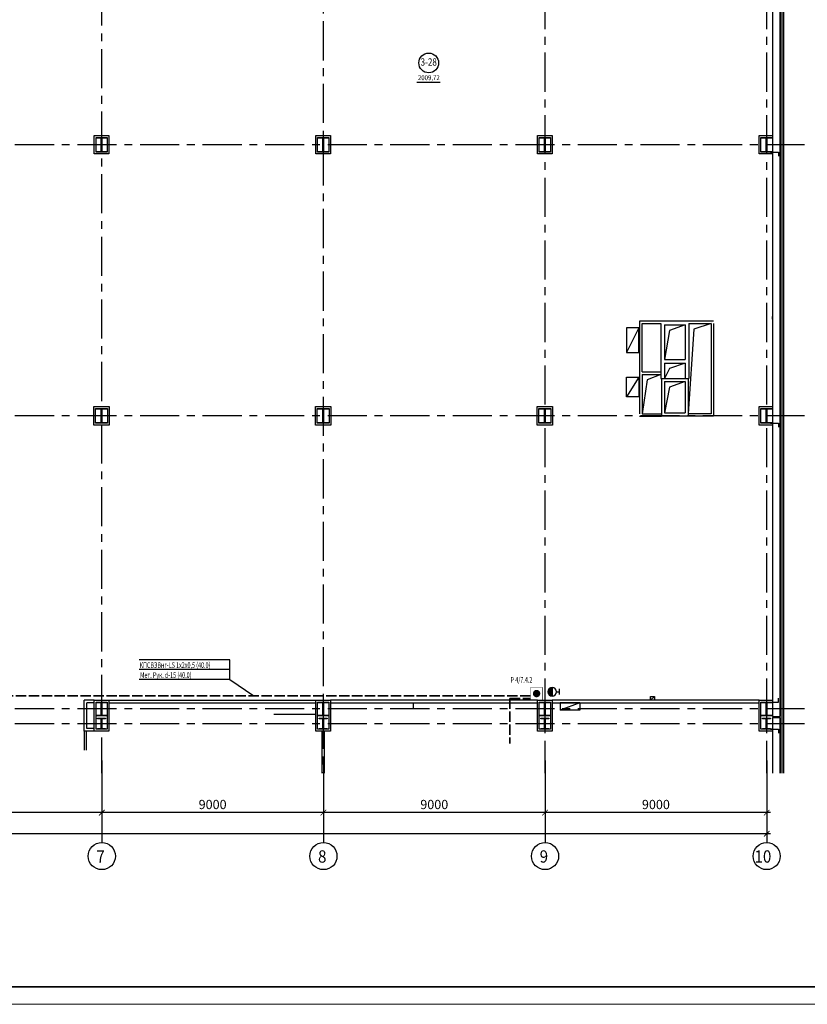
# Model space of a CAD drawing. Extents: x -5081207 to 159, y -145 to 6057473.
# Drawn here: x -2259092 to -2227109, y 2972381 to 3012345 of the extents above; entities that cross this region are included whole.
import ezdxf
from ezdxf.enums import TextEntityAlignment as Align

# ---------------------------------------------------------------- set-up
doc = ezdxf.new("R2010")
doc.units = 0
doc.header["$LTSCALE"] = 100
doc.linetypes.add('ACAD_ISO02W100', pattern=[15, 12, -3])
doc.linetypes.add('CENTER', pattern=[50.8, 31.75, -6.35, 6.35, -6.35])
for name, color, linetype in [('0expl', 7, 'Continuous'), ('A-Glaz', 150, 'Continuous'), ('A-Wall', 1, 'Continuous'), ('АПТ', 7, 'Continuous'), ('колонны', 7, 'Continuous'), ('осевые размеры', 5, 'Continuous'), ('отверствия', 140, 'Continuous')]:
    doc.layers.add(name, color=color, linetype=linetype)
doc.layers.add('ПТ', color=10, linetype='Continuous', lineweight=30)
doc.styles.add('CYRILLC', font='cyrillc', dxfattribs={"width": 0.7})
doc.styles.add('ISO', font='isocp.shx')
doc.styles.add('TXT0', font='txt', dxfattribs={"width": 0.8})
doc.styles.add('НАДПИСИ', font='romans.shx', dxfattribs={"width": 0.9, "height": 250})
doc.dimstyles.new('Aec_Arch_M', dxfattribs={"dimscale": 100, "dimtxt": 2.5, "dimasz": 1.5, "dimexe": 1.25, "dimexo": 0.625, "dimtad": 1, "dimdsep": 46, "dimtxsty": 'ISO', "dimblk": 'ARCHTICK', "dimcen": 2.5, "dimdle": 1, "dimadec": 0, "dimazin": 0, "dimtfac": 1, "dimtmove": 0, "dimatfit": 3, "dimldrblk": 'BOXFILLED', "dimfxl": 1, "dimarcsym": 0})

# ---------------------------------------------------------------- blocks, each defined once
blk = doc.blocks.new('be301')
at = {"color": 0, "linetype": 'ByBlock'}
blk.add_line((-4.79, -7.85), (4.67, -7.85), dxfattribs=at)
blk.add_circle((0, 0), 4, dxfattribs=at)
at = {"color": 0, "linetype": 'ByBlock', "style": 'TXT0', "width": 0.8}
blk.add_attdef('ENOM', text='', height=3, dxfattribs=at).set_placement((0, 0), align=Align.MIDDLE)
at = {"color": 0, "linetype": 'ByBlock', "style": 'TXT0', "width": 0.8, "flags": 1}
blk.add_attdef('ETYP', text='', height=3, dxfattribs=at).set_placement((0, 0), align=Align.MIDDLE)
at = {"color": 0, "linetype": 'ByBlock', "style": 'TXT0', "flags": 1}
for tag, p, width in [('ENAI', (8.16, -1), 0.9), ('EPER', (13.86, -4.21), 0.9), ('NOTD', (13.65, -6.77), 0.9), ('KTG', (-4.21, -12.12), 0.8), ('WTOP', (13.65, -10.11), 0.9), ('WBOT', (13.65, -13.44), 0.9), ('ATOP', (13.65, -16.77), 0.9), ('ABOT', (13.65, -20.11), 0.9)]:
    blk.add_attdef(tag, p, '', height=2, dxfattribs=dict(at, width=width))
at = {"color": 0, "linetype": 'ByBlock', "style": 'TXT0', "width": 0.9}
blk.add_attdef('EAREA', text='', height=2, dxfattribs=at).set_placement((0.05, -6.98), align=Align.CENTER)
blk = doc.blocks.new('_ArchTick')
at = {"color": 0, "linetype": 'ByBlock', "const_width": 0.15}
blk.add_lwpolyline([(-0.5, -0.5), (0.5, 0.5)], dxfattribs=at)
blk = doc.blocks.new('*D1472')
at = {"layer": 'DefPoints', "color": 0, "lineweight": 35, "ltscale": 2}
for p in [(-2309757, 2982367), (-2228757, 2982367), (-2309757, 2979302)]:
    blk.add_point(p, dxfattribs=at)
at = {"layer": 'осевые размеры', "color": 0, "lineweight": -2, "ltscale": 2}
for p, q in [((-2309757, 2982273), (-2309757, 2979114)), ((-2228757, 2982273), (-2228757, 2979114)), ((-2228607, 2979302), (-2309907, 2979302))]:
    blk.add_line(p, q, dxfattribs=at)
at = {"layer": 'осевые размеры', "color": 0, "lineweight": -2, "ltscale": 2, "xscale": 225, "yscale": 225, "zscale": 225, "rotation": 180}
blk.add_blockref('_ArchTick', (-2309757, 2979302), dxfattribs=at)
at = {"layer": 'осевые размеры', "color": 0, "lineweight": -2, "ltscale": 2, "xscale": 225, "yscale": 225, "zscale": 225}
blk.add_blockref('_ArchTick', (-2228757, 2979302), dxfattribs=at)
at = {"layer": 'осевые размеры', "color": 0, "ltscale": 2, "insert": (-2269257, 2979583), "char_height": 375, "attachment_point": 5, "style": 'ISO'}
blk.add_mtext('81000', dxfattribs=at)
blk = doc.blocks.new('_BoxFilled')
at = {"color": 0, "linetype": 'ByBlock', "lineweight": -2}
blk.add_line((-0.5, 0), (-1, 0), dxfattribs=at)
at = {"color": 0, "linetype": 'ByBlock'}
blk.add_solid([(-0.5, 0.5), (0.5, 0.5), (-0.5, -0.5), (0.5, -0.5)], dxfattribs=at)
blk = doc.blocks.new('*D1473')
at = {"layer": 'DefPoints', "color": 0, "lineweight": 35, "ltscale": 2}
for p in [(-2264757, 2982367), (-2255757, 2982367), (-2264757, 2980161)]:
    blk.add_point(p, dxfattribs=at)
at = {"layer": 'осевые размеры', "color": 0, "lineweight": -2, "ltscale": 2}
for p, q in [((-2264757, 2982273), (-2264757, 2979974)), ((-2255757, 2982273), (-2255757, 2979974)), ((-2255607, 2980161), (-2264907, 2980161))]:
    blk.add_line(p, q, dxfattribs=at)
at = {"layer": 'осевые размеры', "color": 0, "lineweight": -2, "ltscale": 2, "xscale": 225, "yscale": 225, "zscale": 225, "rotation": 180}
blk.add_blockref('_ArchTick', (-2264757, 2980161), dxfattribs=at)
at = {"layer": 'осевые размеры', "color": 0, "lineweight": -2, "ltscale": 2, "xscale": 225, "yscale": 225, "zscale": 225}
blk.add_blockref('_ArchTick', (-2255757, 2980161), dxfattribs=at)
at = {"layer": 'осевые размеры', "color": 0, "ltscale": 2, "insert": (-2260257, 2980442), "char_height": 375, "attachment_point": 5, "style": 'ISO'}
blk.add_mtext('9000', dxfattribs=at)
blk = doc.blocks.new('*D1479')
at = {"layer": 'DefPoints', "color": 0, "lineweight": 35, "ltscale": 2}
for p in [(-2237757, 2982367), (-2228757, 2982367), (-2237757, 2980161)]:
    blk.add_point(p, dxfattribs=at)
at = {"layer": 'осевые размеры', "color": 0, "lineweight": -2, "ltscale": 2}
for p, q in [((-2237757, 2982273), (-2237757, 2979974)), ((-2228757, 2982273), (-2228757, 2979974)), ((-2228607, 2980161), (-2237907, 2980161))]:
    blk.add_line(p, q, dxfattribs=at)
at = {"layer": 'осевые размеры', "color": 0, "lineweight": -2, "ltscale": 2, "xscale": 225, "yscale": 225, "zscale": 225, "rotation": 180}
blk.add_blockref('_ArchTick', (-2237757, 2980161), dxfattribs=at)
at = {"layer": 'осевые размеры', "color": 0, "lineweight": -2, "ltscale": 2, "xscale": 225, "yscale": 225, "zscale": 225}
blk.add_blockref('_ArchTick', (-2228757, 2980161), dxfattribs=at)
at = {"layer": 'осевые размеры', "color": 0, "ltscale": 2, "insert": (-2233257, 2980442), "char_height": 375, "attachment_point": 5, "style": 'ISO'}
blk.add_mtext('9000', dxfattribs=at)
blk = doc.blocks.new('*D1480')
at = {"layer": 'DefPoints', "color": 0, "lineweight": 35, "ltscale": 2}
for p in [(-2255757, 2982367), (-2246757, 2982367), (-2255757, 2980161)]:
    blk.add_point(p, dxfattribs=at)
at = {"layer": 'осевые размеры', "color": 0, "lineweight": -2, "ltscale": 2}
for p, q in [((-2255757, 2982273), (-2255757, 2979974)), ((-2246757, 2982273), (-2246757, 2979974)), ((-2246607, 2980161), (-2255907, 2980161))]:
    blk.add_line(p, q, dxfattribs=at)
at = {"layer": 'осевые размеры', "color": 0, "lineweight": -2, "ltscale": 2, "xscale": 225, "yscale": 225, "zscale": 225, "rotation": 180}
blk.add_blockref('_ArchTick', (-2255757, 2980161), dxfattribs=at)
at = {"layer": 'осевые размеры', "color": 0, "lineweight": -2, "ltscale": 2, "xscale": 225, "yscale": 225, "zscale": 225}
blk.add_blockref('_ArchTick', (-2246757, 2980161), dxfattribs=at)
at = {"layer": 'осевые размеры', "color": 0, "ltscale": 2, "insert": (-2251257, 2980442), "char_height": 375, "attachment_point": 5, "style": 'ISO'}
blk.add_mtext('9000', dxfattribs=at)
blk = doc.blocks.new('*D1481')
at = {"layer": 'DefPoints', "color": 0, "lineweight": 35, "ltscale": 2}
for p in [(-2246757, 2982367), (-2237757, 2982367), (-2246757, 2980161)]:
    blk.add_point(p, dxfattribs=at)
at = {"layer": 'осевые размеры', "color": 0, "lineweight": -2, "ltscale": 2}
for p, q in [((-2246757, 2982273), (-2246757, 2979974)), ((-2237757, 2982273), (-2237757, 2979974)), ((-2237607, 2980161), (-2246907, 2980161))]:
    blk.add_line(p, q, dxfattribs=at)
at = {"layer": 'осевые размеры', "color": 0, "lineweight": -2, "ltscale": 2, "xscale": 225, "yscale": 225, "zscale": 225, "rotation": 180}
blk.add_blockref('_ArchTick', (-2246757, 2980161), dxfattribs=at)
at = {"layer": 'осевые размеры', "color": 0, "lineweight": -2, "ltscale": 2, "xscale": 225, "yscale": 225, "zscale": 225}
blk.add_blockref('_ArchTick', (-2237757, 2980161), dxfattribs=at)
at = {"layer": 'осевые размеры', "color": 0, "ltscale": 2, "insert": (-2242257, 2980442), "char_height": 375, "attachment_point": 5, "style": 'ISO'}
blk.add_mtext('9000', dxfattribs=at)

msp = doc.modelspace()

# ---------------------------------------------------------------- hatches: boundary and pattern name
at = {"layer": 'колонны', "ltscale": 2}
for points in [[(-2255992.082, 3007568.704), (-2255542.082, 3007568.704), (-2255542.082, 3007538.704), (-2255757.082, 3007538.704), (-2255757.082, 3006998.704), (-2255542.082, 3006998.704), (-2255542.082, 3006968.704), (-2255992.082, 3006968.704), (-2255992.082, 3006998.704), (-2255777.082, 3006998.704), (-2255777.082, 3007538.704), (-2255992.082, 3007538.704)], [(-2246992.082, 3007568.704), (-2246542.082, 3007568.704), (-2246542.082, 3007538.704), (-2246757.082, 3007538.704), (-2246757.082, 3006998.704), (-2246542.082, 3006998.704), (-2246542.082, 3006968.704), (-2246992.082, 3006968.704), (-2246992.082, 3006998.704), (-2246777.082, 3006998.704), (-2246777.082, 3007538.704), (-2246992.082, 3007538.704)], [(-2237992.082, 3007568.704), (-2237542.082, 3007568.704), (-2237542.082, 3007538.704), (-2237757.082, 3007538.704), (-2237757.082, 3006998.704), (-2237542.082, 3006998.704), (-2237542.082, 3006968.704), (-2237992.082, 3006968.704), (-2237992.082, 3006998.704), (-2237777.082, 3006998.704), (-2237777.082, 3007538.704), (-2237992.082, 3007538.704)], [(-2228992.082, 3007568.704), (-2228542.082, 3007568.704), (-2228542.082, 3007538.704), (-2228757.082, 3007538.704), (-2228757.082, 3006998.704), (-2228542.082, 3006998.704), (-2228542.082, 3006968.704), (-2228992.082, 3006968.704), (-2228992.082, 3006998.704), (-2228777.082, 3006998.704), (-2228777.082, 3007538.704), (-2228992.082, 3007538.704)], [(-2256007.082, 2996568.704), (-2255527.082, 2996568.704), (-2255527.082, 2996538.704), (-2255754.582, 2996538.704), (-2255754.582, 2995998.704), (-2255527.082, 2995998.704), (-2255527.082, 2995968.704), (-2256007.082, 2995968.704), (-2256007.082, 2995998.704), (-2255779.582, 2995998.704), (-2255779.582, 2996538.704), (-2256007.082, 2996538.704)], [(-2247007.082, 2996568.704), (-2246527.082, 2996568.704), (-2246527.082, 2996538.704), (-2246754.582, 2996538.704), (-2246754.582, 2995998.704), (-2246527.082, 2995998.704), (-2246527.082, 2995968.704), (-2247007.082, 2995968.704), (-2247007.082, 2995998.704), (-2246779.582, 2995998.704), (-2246779.582, 2996538.704), (-2247007.082, 2996538.704)], [(-2238007.082, 2996568.704), (-2237527.082, 2996568.704), (-2237527.082, 2996538.704), (-2237754.582, 2996538.704), (-2237754.582, 2995998.704), (-2237527.082, 2995998.704), (-2237527.082, 2995968.704), (-2238007.082, 2995968.704), (-2238007.082, 2995998.704), (-2237779.582, 2995998.704), (-2237779.582, 2996538.704), (-2238007.082, 2996538.704)], [(-2228992.082, 2996568.704), (-2228542.082, 2996568.704), (-2228542.082, 2996538.704), (-2228757.082, 2996538.704), (-2228757.082, 2995998.704), (-2228542.082, 2995998.704), (-2228542.082, 2995968.704), (-2228992.082, 2995968.704), (-2228992.082, 2995998.704), (-2228777.082, 2995998.704), (-2228777.082, 2996538.704), (-2228992.082, 2996538.704)], [(-2255992.082, 2984643.704), (-2255542.082, 2984643.704), (-2255542.082, 2984618.704), (-2255757.082, 2984618.704), (-2255757.082, 2984118.704), (-2255542.082, 2984118.704), (-2255542.082, 2984093.704), (-2255992.082, 2984093.704), (-2255992.082, 2984118.704), (-2255777.082, 2984118.704), (-2255777.082, 2984618.704), (-2255992.082, 2984618.704)], [(-2246992.082, 2984643.704), (-2246542.082, 2984643.704), (-2246542.082, 2984618.704), (-2246757.082, 2984618.704), (-2246757.082, 2984118.704), (-2246542.082, 2984118.704), (-2246542.082, 2984093.704), (-2246992.082, 2984093.704), (-2246992.082, 2984118.704), (-2246777.082, 2984118.704), (-2246777.082, 2984618.704), (-2246992.082, 2984618.704)], [(-2237992.082, 2984643.704), (-2237542.082, 2984643.704), (-2237542.082, 2984618.704), (-2237757.082, 2984618.704), (-2237757.082, 2984118.704), (-2237542.082, 2984118.704), (-2237542.082, 2984093.704), (-2237992.082, 2984093.704), (-2237992.082, 2984118.704), (-2237777.082, 2984118.704), (-2237777.082, 2984618.704), (-2237992.082, 2984618.704)], [(-2228992.082, 2984643.704), (-2228542.082, 2984643.704), (-2228542.082, 2984618.704), (-2228757.082, 2984618.704), (-2228757.082, 2984118.704), (-2228542.082, 2984118.704), (-2228542.082, 2984093.704), (-2228992.082, 2984093.704), (-2228992.082, 2984118.704), (-2228777.082, 2984118.704), (-2228777.082, 2984618.704), (-2228992.082, 2984618.704)], [(-2255927.082, 2983993.704), (-2255607.082, 2983993.704), (-2255607.082, 2983968.704), (-2255757.082, 2983968.704), (-2255757.082, 2983568.704), (-2255607.082, 2983568.704), (-2255607.082, 2983543.704), (-2255927.082, 2983543.704), (-2255927.082, 2983568.704), (-2255777.082, 2983568.704), (-2255777.082, 2983968.704), (-2255927.082, 2983968.704)], [(-2246927.082, 2983993.704), (-2246607.082, 2983993.704), (-2246607.082, 2983968.704), (-2246757.082, 2983968.704), (-2246757.082, 2983568.704), (-2246607.082, 2983568.704), (-2246607.082, 2983543.704), (-2246927.082, 2983543.704), (-2246927.082, 2983568.704), (-2246777.082, 2983568.704), (-2246777.082, 2983968.704), (-2246927.082, 2983968.704)], [(-2237927.082, 2983993.704), (-2237607.082, 2983993.704), (-2237607.082, 2983968.704), (-2237757.082, 2983968.704), (-2237757.082, 2983568.704), (-2237607.082, 2983568.704), (-2237607.082, 2983543.704), (-2237927.082, 2983543.704), (-2237927.082, 2983568.704), (-2237777.082, 2983568.704), (-2237777.082, 2983968.704), (-2237927.082, 2983968.704)], [(-2228927.082, 2983993.704), (-2228607.082, 2983993.704), (-2228607.082, 2983968.704), (-2228757.082, 2983968.704), (-2228757.082, 2983568.704), (-2228607.082, 2983568.704), (-2228607.082, 2983543.704), (-2228927.082, 2983543.704), (-2228927.082, 2983568.704), (-2228777.082, 2983568.704), (-2228777.082, 2983968.704), (-2228927.082, 2983968.704)]]:
    msp.add_hatch(color=7, dxfattribs=at).paths.add_polyline_path(points)
at = {"layer": 'ПТ', "lineweight": 30}
h = msp.add_hatch(color=1, dxfattribs=at)
edge = h.paths.add_edge_path()
edge.add_ellipse((-2237468.046, 2985066.992), major_axis=(67.502, 164.234), ratio=1, start_angle=22.4341716, end_angle=202.4341716)
edge.add_line((-2237467.764, 2984889.428), (-2237468.327, 2985244.557))

# ---------------------------------------------------------------- linework, layer by layer
at = {"color": 1, "linetype": 'CENTER', "ltscale": 0.5}
for p, q in [((-2237767.082, 3054188.928), (-2237767.082, 2981768.704)), ((-2228767.082, 3054188.928), (-2228767.082, 2981768.704)), ((-2246767.082, 3045301.93), (-2246767.082, 2981768.704)), ((-2255767.082, 3039093.558), (-2255767.082, 2981768.704)), ((-2227217.082, 3007268.704), (-2285757.62, 3007268.704)), ((-2227217.082, 2996268.704), (-2293953.042, 2996268.704)), ((-2227217.082, 2984368.704), (-2312604.766, 2984368.704)), ((-2227217.082, 2983768.704), (-2312604.766, 2983768.704)), ((-2227217.082, 2983768.704), (-2312604.766, 2983768.704))]:
    msp.add_line(p, q, dxfattribs=at)
at = {"color": 7, "lineweight": 35}
msp.add_line((-2318800.521, 2973088.562), (-2200828.624, 2973088.563), dxfattribs=at)
at = {"color": 7, "lineweight": 15, "ltscale": 1000}
msp.add_line((-2200120.711, 2972380.65), (-2319960.273, 2972380.649), dxfattribs=at)
at = {"layer": 'A-Glaz', "color": 7, "linetype": 'Continuous', "lineweight": -3}
for p, q in [((-2228137.082, 3026569.8), (-2228137.082, 2990818.704)), ((-2228067.082, 2990818.704), (-2228067.082, 3026569.8)), ((-2228067.082, 2990818.704), (-2228067.082, 3026569.8)), ((-2237967.082, 3006893.704), (-2238017.082, 3006893.704)), ((-2238017.082, 2996643.704), (-2237967.082, 2996643.704)), ((-2237967.082, 2995893.704), (-2238017.082, 2995893.704)), ((-2228137.082, 2990818.704), (-2228137.082, 2981768.704)), ((-2228067.082, 2981768.704), (-2228067.082, 2990818.704)), ((-2228067.082, 2981768.704), (-2228067.082, 2990818.704)), ((-2243117.082, 2984478.704), (-2243117.082, 2984418.704)), ((-2256467.082, 2983468.704), (-2256467.082, 2982693.704)), ((-2256397.082, 2983468.704), (-2256397.082, 2982693.704))]:
    msp.add_line(p, q, dxfattribs=at)
at = {"layer": 'A-Wall', "color": 7, "linetype": 'Continuous', "lineweight": -3}
for p, q in [((-2228517.082, 3026569.8), (-2228517.082, 2990868.704)), ((-2228217.082, 2990868.704), (-2228217.082, 3026569.8)), ((-2228217.082, 3026569.8), (-2228217.082, 2990818.704)), ((-2228517.082, 3000193.704), (-2228517.082, 3000293.704)), ((-2233919.582, 3000108.704), (-2233919.582, 2998048.704)), ((-2230914.582, 3000108.704), (-2233919.582, 3000108.704)), ((-2233819.582, 2998048.704), (-2233819.582, 3000008.704)), ((-2233819.582, 3000008.704), (-2233059.582, 3000008.704)), ((-2233059.582, 3000008.704), (-2233059.582, 2997778.704)), ((-2232909.582, 2999958.704), (-2232064.582, 2999958.704)), ((-2232909.582, 2999958.704), (-2232909.582, 2998558.704)), ((-2232064.582, 2999958.704), (-2232064.582, 2998558.704)), ((-2231914.582, 3000008.704), (-2231014.582, 3000008.704)), ((-2231914.582, 3000008.704), (-2231914.582, 2997778.704)), ((-2231014.582, 3000008.704), (-2231014.582, 2996348.704)), ((-2230914.582, 3000008.704), (-2230914.582, 2996248.704)), ((-2230914.582, 3000008.704), (-2230914.582, 3000008.704)), ((-2232909.582, 2998558.704), (-2232064.582, 2998558.704)), ((-2232909.582, 2998408.704), (-2232064.582, 2998408.704)), ((-2232909.582, 2998408.704), (-2232909.582, 2997778.704)), ((-2232064.582, 2998408.704), (-2232064.582, 2997778.704)), ((-2233919.582, 2998048.704), (-2233919.582, 2996348.704)), ((-2233819.582, 2998048.704), (-2233059.582, 2998048.704)), ((-2233819.582, 2997948.704), (-2233059.582, 2997948.704)), ((-2233819.582, 2997948.704), (-2233819.582, 2996348.704)), ((-2233059.582, 2997778.704), (-2233029.582, 2997778.704)), ((-2233029.582, 2997778.704), (-2231944.582, 2997778.704)), ((-2233029.582, 2997778.704), (-2233029.582, 2996268.704)), ((-2231944.582, 2997778.704), (-2231944.582, 2996268.704)), ((-2231944.582, 2997778.704), (-2231914.582, 2997778.704)), ((-2232909.582, 2997658.704), (-2232064.582, 2997658.704)), ((-2232909.582, 2997658.704), (-2232909.582, 2996388.704)), ((-2232064.582, 2997658.704), (-2232064.582, 2996388.704)), ((-2237452.082, 2996388.704), (-2237452.082, 2996268.704)), ((-2233925.928, 2996248.704), (-2233029.582, 2996248.704)), ((-2233819.582, 2996348.704), (-2233029.582, 2996348.704)), ((-2233029.582, 2996268.704), (-2231944.582, 2996268.704)), ((-2233029.582, 2996248.704), (-2233029.582, 2996268.704)), ((-2232909.582, 2996388.704), (-2232064.582, 2996388.704)), ((-2231014.582, 2996348.704), (-2231944.582, 2996348.704)), ((-2231944.582, 2996248.704), (-2231944.582, 2996268.704)), ((-2230914.582, 2996248.704), (-2231944.582, 2996248.704)), ((-2228517.082, 2990868.704), (-2228517.082, 2984068.704)), ((-2228217.082, 2990718.704), (-2228217.082, 2990868.704)), ((-2228217.082, 2990818.704), (-2228217.082, 2984068.704)), ((-2228217.082, 2984068.704), (-2228217.082, 2990718.704)), ((-2256067.082, 2984718.704), (-2256467.082, 2984718.704)), ((-2256467.082, 2983468.704), (-2256467.082, 2984718.704)), ((-2256067.082, 2984618.704), (-2256367.082, 2984618.704)), ((-2256367.082, 2983568.704), (-2256367.082, 2984618.704)), ((-2255467.082, 2984718.704), (-2247067.082, 2984718.704)), ((-2255467.082, 2984618.704), (-2247067.082, 2984618.704)), ((-2238067.082, 2984718.704), (-2246467.082, 2984718.704)), ((-2246467.082, 2984618.704), (-2238067.082, 2984618.704)), ((-2243117.082, 2984578.704), (-2243117.082, 2984478.704)), ((-2229067.082, 2984718.704), (-2237467.082, 2984718.704)), ((-2237467.082, 2984618.704), (-2229067.082, 2984618.704)), ((-2248767.082, 2984158.704), (-2247067.082, 2984158.704)), ((-2228517.082, 2984068.704), (-2228217.082, 2984068.704)), ((-2228517.082, 2984018.704), (-2228217.082, 2984018.704)), ((-2228517.082, 2984018.704), (-2228517.082, 2981768.704)), ((-2228217.082, 2981768.704), (-2228217.082, 2984018.704)), ((-2228217.082, 2984018.704), (-2228217.082, 2981768.704)), ((-2256067.082, 2983468.704), (-2256467.082, 2983468.704)), ((-2256067.082, 2983568.704), (-2256367.082, 2983568.704)), ((-2246817.082, 2983468.704), (-2246817.082, 2981768.704)), ((-2246717.082, 2981768.704), (-2246717.082, 2983468.704))]:
    msp.add_line(p, q, dxfattribs=at)
at = {"layer": 'АПТ', "color": 4, "linetype": 'ByBlock', "lineweight": -3, "ltscale": 100}
for p, q in [((-2250555.601, 2986369.149), (-2254239.569, 2986369.15)), ((-2250555.601, 2985969.17), (-2254239.569, 2985969.17)), ((-2250555.601, 2985569.149), (-2254239.569, 2985569.149))]:
    msp.add_line(p, q, dxfattribs=at)
at = {"layer": 'АПТ', "color": 4, "lineweight": -3, "ltscale": 100}
for p, q in [((-2250555.601, 2985969.149), (-2250555.601, 2986369.149)), ((-2250555.601, 2985569.149), (-2250555.601, 2985969.149))]:
    msp.add_line(p, q, dxfattribs=at)
at = {"layer": 'АПТ', "color": 4, "lineweight": -3, "ltscale": 5}
msp.add_line((-2250555.6, 2985569.148), (-2249579.923, 2984898.807), dxfattribs=at)
at = {"layer": 'АПТ', "color": 5, "linetype": 'ACAD_ISO02W100', "lineweight": 35, "ltscale": 0.35}
for p, q in [((-2238352.548, 2984898.807), (-2263607.945, 2984898.807)), ((-2239186.595, 2984788.314), (-2239186.595, 2982969.642)), ((-2239186.595, 2984788.314), (-2238352.548, 2984788.314))]:
    msp.add_line(p, q, dxfattribs=at)
at = {"layer": 'АПТ', "color": 1, "lineweight": -2, "const_width": 20}
msp.add_lwpolyline([(-2238352.548, 2985141.623), (-2238352.548, 2985241.623), (-2237852.548, 2985241.623), (-2237852.548, 2984741.623), (-2238352.548, 2984741.623), (-2238352.548, 2985141.623)], dxfattribs=at)
at = {"layer": 'АПТ', "color": 1, "lineweight": -2, "const_width": 150}
msp.add_lwpolyline([(-2238176.813, 2984993.616, 1), (-2238026.813, 2984993.616, 1)], format="xyb", close=True, dxfattribs=at)
at = {"layer": 'колонны', "ltscale": 2}
for p, q in [((-2233956.843, 2999838.719), (-2234456.843, 2999838.719)), ((-2234456.843, 2999838.719), (-2234456.843, 2998838.719)), ((-2233956.843, 2999838.719), (-2234446.843, 2998838.719)), ((-2233956.843, 2998838.719), (-2233956.843, 2999838.719)), ((-2234456.843, 2998838.719), (-2233956.843, 2998838.719)), ((-2234446.843, 2997038.719), (-2234446.843, 2997838.719)), ((-2234446.843, 2997838.719), (-2233946.843, 2997838.719)), ((-2233946.843, 2997838.719), (-2234446.843, 2997038.719)), ((-2233946.843, 2997838.719), (-2233946.843, 2997038.719)), ((-2233946.843, 2997038.719), (-2234446.843, 2997038.719)), ((-2236346.843, 2984618.719), (-2237146.843, 2984618.719)), ((-2237146.843, 2984618.719), (-2237146.843, 2984318.719)), ((-2236346.843, 2984618.719), (-2237146.843, 2984318.719)), ((-2236346.843, 2984618.719), (-2236346.843, 2984318.719)), ((-2233476.843, 2984728.719), (-2233476.843, 2984878.719)), ((-2233476.843, 2984878.719), (-2233316.843, 2984878.719)), ((-2233476.843, 2984728.719), (-2233316.843, 2984878.719)), ((-2233316.843, 2984728.719), (-2233476.843, 2984728.719)), ((-2233316.843, 2984878.719), (-2233316.843, 2984728.719)), ((-2236346.843, 2984318.719), (-2237146.843, 2984318.719))]:
    msp.add_line(p, q, dxfattribs=at)
at = {"layer": 'колонны', "color": 7, "ltscale": 2}
for points in [[(-2256067.082, 3007643.704), (-2255467.082, 3007643.704), (-2255467.082, 3006893.704), (-2256067.082, 3006893.704)], [(-2255992.082, 3007568.704), (-2255542.082, 3007568.704), (-2255542.082, 3006968.704), (-2255992.082, 3006968.704)], [(-2255992.082, 3007568.704), (-2255542.082, 3007568.704), (-2255542.082, 3007538.704), (-2255757.082, 3007538.704), (-2255757.082, 3006998.704), (-2255542.082, 3006998.704), (-2255542.082, 3006968.704), (-2255992.082, 3006968.704), (-2255992.082, 3006998.704), (-2255777.082, 3006998.704), (-2255777.082, 3007538.704), (-2255992.082, 3007538.704)], [(-2247067.082, 3007643.704), (-2246467.082, 3007643.704), (-2246467.082, 3006893.704), (-2247067.082, 3006893.704)], [(-2246992.082, 3007568.704), (-2246542.082, 3007568.704), (-2246542.082, 3006968.704), (-2246992.082, 3006968.704)], [(-2246992.082, 3007568.704), (-2246542.082, 3007568.704), (-2246542.082, 3007538.704), (-2246757.082, 3007538.704), (-2246757.082, 3006998.704), (-2246542.082, 3006998.704), (-2246542.082, 3006968.704), (-2246992.082, 3006968.704), (-2246992.082, 3006998.704), (-2246777.082, 3006998.704), (-2246777.082, 3007538.704), (-2246992.082, 3007538.704)], [(-2238067.082, 3007643.704), (-2237467.082, 3007643.704), (-2237467.082, 3006893.704), (-2238067.082, 3006893.704)], [(-2237992.082, 3007568.704), (-2237542.082, 3007568.704), (-2237542.082, 3006968.704), (-2237992.082, 3006968.704)], [(-2237992.082, 3007568.704), (-2237542.082, 3007568.704), (-2237542.082, 3007538.704), (-2237757.082, 3007538.704), (-2237757.082, 3006998.704), (-2237542.082, 3006998.704), (-2237542.082, 3006968.704), (-2237992.082, 3006968.704), (-2237992.082, 3006998.704), (-2237777.082, 3006998.704), (-2237777.082, 3007538.704), (-2237992.082, 3007538.704)], [(-2229067.082, 3007643.704), (-2228517.082, 3007643.704), (-2228517.082, 3006893.704), (-2229067.082, 3006893.704)], [(-2228992.082, 3007568.704), (-2228517.082, 3007568.704), (-2228517.082, 3006968.704), (-2228992.082, 3006968.704)], [(-2228992.082, 3007568.704), (-2228542.082, 3007568.704), (-2228542.082, 3007538.704), (-2228757.082, 3007538.704), (-2228757.082, 3006998.704), (-2228542.082, 3006998.704), (-2228542.082, 3006968.704), (-2228992.082, 3006968.704), (-2228992.082, 3006998.704), (-2228777.082, 3006998.704), (-2228777.082, 3007538.704), (-2228992.082, 3007538.704)], [(-2256082.082, 2996643.704), (-2255452.082, 2996643.704), (-2255452.082, 2995893.704), (-2256082.082, 2995893.704)], [(-2256007.082, 2996568.704), (-2255527.082, 2996568.704), (-2255527.082, 2995968.704), (-2256007.082, 2995968.704)], [(-2256007.082, 2996568.704), (-2255527.082, 2996568.704), (-2255527.082, 2996538.704), (-2255754.582, 2996538.704), (-2255754.582, 2995998.704), (-2255527.082, 2995998.704), (-2255527.082, 2995968.704), (-2256007.082, 2995968.704), (-2256007.082, 2995998.704), (-2255779.582, 2995998.704), (-2255779.582, 2996538.704), (-2256007.082, 2996538.704)], [(-2247082.082, 2996643.704), (-2246452.082, 2996643.704), (-2246452.082, 2995893.704), (-2247082.082, 2995893.704)], [(-2247007.082, 2996568.704), (-2246527.082, 2996568.704), (-2246527.082, 2995968.704), (-2247007.082, 2995968.704)], [(-2247007.082, 2996568.704), (-2246527.082, 2996568.704), (-2246527.082, 2996538.704), (-2246754.582, 2996538.704), (-2246754.582, 2995998.704), (-2246527.082, 2995998.704), (-2246527.082, 2995968.704), (-2247007.082, 2995968.704), (-2247007.082, 2995998.704), (-2246779.582, 2995998.704), (-2246779.582, 2996538.704), (-2247007.082, 2996538.704)], [(-2238082.082, 2996643.704), (-2237452.082, 2996643.704), (-2237452.082, 2995893.704), (-2238082.082, 2995893.704)], [(-2238007.082, 2996568.704), (-2237527.082, 2996568.704), (-2237527.082, 2995968.704), (-2238007.082, 2995968.704)], [(-2238007.082, 2996568.704), (-2237527.082, 2996568.704), (-2237527.082, 2996538.704), (-2237754.582, 2996538.704), (-2237754.582, 2995998.704), (-2237527.082, 2995998.704), (-2237527.082, 2995968.704), (-2238007.082, 2995968.704), (-2238007.082, 2995998.704), (-2237779.582, 2995998.704), (-2237779.582, 2996538.704), (-2238007.082, 2996538.704)], [(-2229067.082, 2996643.704), (-2228517.082, 2996643.704), (-2228517.082, 2995893.704), (-2229067.082, 2995893.704)], [(-2228992.082, 2996568.704), (-2228517.082, 2996568.704), (-2228517.082, 2995968.704), (-2228992.082, 2995968.704)], [(-2228992.082, 2996568.704), (-2228542.082, 2996568.704), (-2228542.082, 2996538.704), (-2228757.082, 2996538.704), (-2228757.082, 2995998.704), (-2228542.082, 2995998.704), (-2228542.082, 2995968.704), (-2228992.082, 2995968.704), (-2228992.082, 2995998.704), (-2228777.082, 2995998.704), (-2228777.082, 2996538.704), (-2228992.082, 2996538.704)], [(-2256067.082, 2984718.704), (-2255467.082, 2984718.704), (-2255467.082, 2983468.704), (-2256067.082, 2983468.704)], [(-2255992.082, 2984643.704), (-2255542.082, 2984643.704), (-2255542.082, 2983543.704), (-2255992.082, 2983543.704)], [(-2255992.082, 2984643.704), (-2255542.082, 2984643.704), (-2255542.082, 2984618.704), (-2255757.082, 2984618.704), (-2255757.082, 2984118.704), (-2255542.082, 2984118.704), (-2255542.082, 2984093.704), (-2255992.082, 2984093.704), (-2255992.082, 2984118.704), (-2255777.082, 2984118.704), (-2255777.082, 2984618.704), (-2255992.082, 2984618.704)], [(-2247067.082, 2984718.704), (-2246467.082, 2984718.704), (-2246467.082, 2983468.704), (-2247067.082, 2983468.704)], [(-2246992.082, 2984643.704), (-2246542.082, 2984643.704), (-2246542.082, 2983543.704), (-2246992.082, 2983543.704)], [(-2246992.082, 2984643.704), (-2246542.082, 2984643.704), (-2246542.082, 2984618.704), (-2246757.082, 2984618.704), (-2246757.082, 2984118.704), (-2246542.082, 2984118.704), (-2246542.082, 2984093.704), (-2246992.082, 2984093.704), (-2246992.082, 2984118.704), (-2246777.082, 2984118.704), (-2246777.082, 2984618.704), (-2246992.082, 2984618.704)], [(-2238067.082, 2984718.704), (-2237467.082, 2984718.704), (-2237467.082, 2983468.704), (-2238067.082, 2983468.704)], [(-2237992.082, 2984643.704), (-2237542.082, 2984643.704), (-2237542.082, 2983543.704), (-2237992.082, 2983543.704)], [(-2237992.082, 2984643.704), (-2237542.082, 2984643.704), (-2237542.082, 2984618.704), (-2237757.082, 2984618.704), (-2237757.082, 2984118.704), (-2237542.082, 2984118.704), (-2237542.082, 2984093.704), (-2237992.082, 2984093.704), (-2237992.082, 2984118.704), (-2237777.082, 2984118.704), (-2237777.082, 2984618.704), (-2237992.082, 2984618.704)], [(-2228992.082, 2984643.704), (-2228542.082, 2984643.704), (-2228542.082, 2984618.704), (-2228757.082, 2984618.704), (-2228757.082, 2984118.704), (-2228542.082, 2984118.704), (-2228542.082, 2984093.704), (-2228992.082, 2984093.704), (-2228992.082, 2984118.704), (-2228777.082, 2984118.704), (-2228777.082, 2984618.704), (-2228992.082, 2984618.704)], [(-2255927.082, 2983993.704), (-2255607.082, 2983993.704), (-2255607.082, 2983968.704), (-2255757.082, 2983968.704), (-2255757.082, 2983568.704), (-2255607.082, 2983568.704), (-2255607.082, 2983543.704), (-2255927.082, 2983543.704), (-2255927.082, 2983568.704), (-2255777.082, 2983568.704), (-2255777.082, 2983968.704), (-2255927.082, 2983968.704)], [(-2246927.082, 2983993.704), (-2246607.082, 2983993.704), (-2246607.082, 2983968.704), (-2246757.082, 2983968.704), (-2246757.082, 2983568.704), (-2246607.082, 2983568.704), (-2246607.082, 2983543.704), (-2246927.082, 2983543.704), (-2246927.082, 2983568.704), (-2246777.082, 2983568.704), (-2246777.082, 2983968.704), (-2246927.082, 2983968.704)], [(-2237927.082, 2983993.704), (-2237607.082, 2983993.704), (-2237607.082, 2983968.704), (-2237757.082, 2983968.704), (-2237757.082, 2983568.704), (-2237607.082, 2983568.704), (-2237607.082, 2983543.704), (-2237927.082, 2983543.704), (-2237927.082, 2983568.704), (-2237777.082, 2983568.704), (-2237777.082, 2983968.704), (-2237927.082, 2983968.704)], [(-2228927.082, 2983993.704), (-2228607.082, 2983993.704), (-2228607.082, 2983968.704), (-2228757.082, 2983968.704), (-2228757.082, 2983568.704), (-2228607.082, 2983568.704), (-2228607.082, 2983543.704), (-2228927.082, 2983543.704), (-2228927.082, 2983568.704), (-2228777.082, 2983568.704), (-2228777.082, 2983968.704), (-2228927.082, 2983968.704)]]:
    msp.add_lwpolyline(points, close=True, dxfattribs=at)
for points in [[(-2228607.082, 3006968.704), (-2228277.082, 3006968.704), (-2228277.082, 3006808.704)], [(-2228607.082, 2995968.704), (-2228277.082, 2995968.704), (-2228277.082, 2995808.704)], [(-2228517.082, 2984018.704), (-2228517.082, 2983468.704), (-2229067.082, 2983468.704), (-2229067.082, 2984718.704), (-2228517.082, 2984718.704), (-2228517.082, 2984068.704)], [(-2228517.082, 2984018.704), (-2228517.082, 2983543.704), (-2228992.082, 2983543.704), (-2228992.082, 2984643.704), (-2228517.082, 2984643.704), (-2228517.082, 2984068.704)], [(-2228607.082, 2984643.704), (-2228277.082, 2984643.704), (-2228277.082, 2984803.704)], [(-2228607.082, 2983543.704), (-2228277.082, 2983543.704), (-2228277.082, 2983383.704)], [(-2228607.082, 2983543.704), (-2228277.082, 2983543.704), (-2228277.082, 2983383.704)]]:
    msp.add_lwpolyline(points, dxfattribs=at)
at = {"layer": 'осевые размеры', "color": 1, "ltscale": 2}
for p, q in [((-2255757.082, 2980161.224), (-2255757.082, 2978946.56)), ((-2246757.082, 2980161.224), (-2246757.082, 2978946.56)), ((-2237757.082, 2980161.224), (-2237757.082, 2978946.56)), ((-2228757.082, 2980161.224), (-2228757.082, 2978946.56))]:
    msp.add_line(p, q, dxfattribs=at)
for centre in [(-2255757.082, 2978396.56), (-2246757.082, 2978396.56), (-2237757.082, 2978396.56), (-2228757.082, 2978396.56)]:
    msp.add_circle(centre, 550, dxfattribs=at)
at = {"layer": 'отверствия', "color": 7, "ltscale": 2}
for points in [[(-2232064.582, 2999958.704), (-2232706.675, 2999733.3), (-2232909.582, 2998558.704)], [(-2231014.582, 3000008.704), (-2231711.675, 2999783.3), (-2231944.582, 2996348.704)], [(-2232064.582, 2998408.704), (-2232706.675, 2998183.3), (-2232909.582, 2997778.704)], [(-2233059.582, 2997948.704), (-2233616.675, 2997723.3), (-2233819.582, 2996348.704)], [(-2232064.582, 2997658.704), (-2232706.675, 2997433.3), (-2232909.582, 2996388.704)]]:
    msp.add_lwpolyline(points, dxfattribs=at)
at = {"layer": 'ПТ', "color": 1, "lineweight": 30}
for p, q in [((-2237468.327, 2985244.557), (-2237467.764, 2984889.428)), ((-2237290.481, 2985067.274), (-2237173.013, 2985067.46)), ((-2237172.837, 2984955.998), (-2237173.19, 2985178.922))]:
    msp.add_line(p, q, dxfattribs=at)
at = {"layer": 'ПТ', "color": 1, "lineweight": 30, "extrusion": (0, 0, -1)}
msp.add_ellipse((-2237468.046, 2985066.992), major_axis=(67.643, 164.176), ratio=1, start_param=4.711887661, end_param=10.995072968, dxfattribs=at)

# ---------------------------------------------------------------- block references
at = {"layer": '0expl', "color": 7, "ltscale": 2, "xscale": 100, "yscale": 100, "zscale": 100}
msp.add_blockref('be301', (-2242482.585, 3010588.835), dxfattribs=at).add_auto_attribs({'ENOM': '3-28', 'EAREA': '2009,72'})

# ---------------------------------------------------------------- texts
at = {"layer": 'АПТ', "color": 7, "linetype": 'ByBlock', "lineweight": -3, "style": 'CYRILLC', "oblique": 15, "width": 0.7}
for s, p in [('КПСВЭВнг-LS 1х2х0,5 (40.0)', (-2254224.456, 2986034.177)), ('Мет. Рук. d-15 (40.0)', (-2254204.913, 2985628.621)), ('Р 4/7.4.2', (-2239157.075, 2985435.313))]:
    msp.add_text(s, height=230, dxfattribs=at).set_placement(p)
at = {"layer": 'осевые размеры', "color": 1, "style": 'НАДПИСИ', "width": 0.9}
for s, p in [('7', (-2255975.476, 2978130.777)), ('8', (-2246975.476, 2978130.777)), ('9', (-2237975.476, 2978130.777)), ('10', (-2229251.318, 2978130.777))]:
    msp.add_text(s, height=500, dxfattribs=at).set_placement(p)

# ---------------------------------------------------------------- dimensions: what is measured, and where the dimension line sits
at = {"layer": 'осевые размеры', "color": 1, "ltscale": 2}
for base, p1, p2, picture, middle in [((-2309757.082, 2979301.779), (-2228757.082, 2982366.953), (-2309757.082, 2982366.953), '*D1472', (-2269257.082, 2979583.029)), ((-2264757.082, 2980161.224), (-2255757.082, 2982366.953), (-2264757.082, 2982366.953), '*D1473', (-2260257.082, 2980442.474)), ((-2255757.082, 2980161.224), (-2246757.082, 2982366.953), (-2255757.082, 2982366.953), '*D1480', (-2251257.082, 2980442.474)), ((-2246757.082, 2980161.224), (-2237757.082, 2982366.953), (-2246757.082, 2982366.953), '*D1481', (-2242257.082, 2980442.474)), ((-2237757.082, 2980161.224), (-2228757.082, 2982366.953), (-2237757.082, 2982366.953), '*D1479', (-2233257.082, 2980442.474))]:
    dim = msp.add_linear_dim(base=base, p1=p1, p2=p2, dimstyle='Aec_Arch_M', override={"dimscale": 150, "dimtmove": 1}, dxfattribs=at)
    dim.commit()
    dim.dimension.update_dxf_attribs({"geometry": picture, "text_midpoint": middle})

doc.saveas('drawing.dxf')
